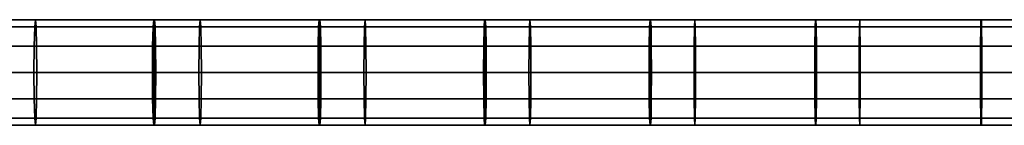
# Model space of a CAD drawing. Extents: x 2746 to 14962, y 30905 to 38039.
# Drawn here: x 14662 to 14811, y 31602 to 31618 of the extents above; entities that cross this region are included whole.
import ezdxf

# ---------------------------------------------------------------- set-up
doc = ezdxf.new("R2010")
doc.units = 0
doc.layers.add('SMB_HANGEBRUCKE', color=7, linetype='CONTINUOUS')

# ---------------------------------------------------------------- blocks, each defined once
blk = doc.blocks.new('__87__')
at = {"layer": 'SMB_HANGEBRUCKE', "color": 1, "linetype": 'CONTINUOUS'}
for points in [[(14664.27, 31618.34, 403), (14639.24, 31618.34, 403.7), (14639.12, 31617.26, 399.7), (14664.17, 31617.26, 399)], [(14664.38, 31617.26, 407), (14639.35, 31617.26, 407.7), (14639.24, 31618.34, 403.7), (14664.27, 31618.34, 403)], [(14689.32, 31618.34, 402.37), (14664.27, 31618.34, 403), (14664.17, 31617.26, 399), (14689.22, 31617.26, 398.37)], [(14689.41, 31617.26, 406.37), (14664.38, 31617.26, 407), (14664.27, 31618.34, 403), (14689.32, 31618.34, 402.37)], [(14714.36, 31618.34, 401.81), (14689.32, 31618.34, 402.37), (14689.22, 31617.26, 398.37), (14714.28, 31617.26, 397.81)], [(14714.44, 31617.26, 405.81), (14689.41, 31617.26, 406.37), (14689.32, 31618.34, 402.37), (14714.36, 31618.34, 401.81)], [(14739.4, 31618.34, 401.33), (14714.36, 31618.34, 401.81), (14714.28, 31617.26, 397.81), (14739.33, 31617.26, 397.33)], [(14739.48, 31617.26, 405.33), (14714.44, 31617.26, 405.81), (14714.36, 31618.34, 401.81), (14739.4, 31618.34, 401.33)], [(14764.45, 31618.34, 400.93), (14739.4, 31618.34, 401.33), (14739.33, 31617.26, 397.33), (14764.39, 31617.26, 396.93)], [(14764.51, 31617.26, 404.92), (14739.48, 31617.26, 405.33), (14739.4, 31618.34, 401.33), (14764.45, 31618.34, 400.93)], [(14789.5, 31618.34, 400.59), (14764.45, 31618.34, 400.93), (14764.39, 31617.26, 396.93), (14789.45, 31617.26, 396.59)], [(14789.54, 31617.26, 404.59), (14764.51, 31617.26, 404.92), (14764.45, 31618.34, 400.93), (14789.5, 31618.34, 400.59)], [(14814.55, 31618.34, 400.33), (14789.5, 31618.34, 400.59), (14789.45, 31617.26, 396.59), (14814.51, 31617.26, 396.33)], [(14814.58, 31617.26, 404.33), (14789.54, 31617.26, 404.59), (14789.5, 31618.34, 400.59), (14814.55, 31618.34, 400.33)], [(14664.17, 31617.26, 399), (14639.12, 31617.26, 399.7), (14639.03, 31614.34, 396.78), (14664.09, 31614.34, 396.07)], [(14664.46, 31614.34, 409.92), (14639.44, 31614.34, 410.63), (14639.35, 31617.26, 407.7), (14664.38, 31617.26, 407)], [(14689.22, 31617.26, 398.37), (14664.17, 31617.26, 399), (14664.09, 31614.34, 396.07), (14689.15, 31614.34, 395.44)], [(14689.48, 31614.34, 409.29), (14664.46, 31614.34, 409.92), (14664.38, 31617.26, 407), (14689.41, 31617.26, 406.37)], [(14714.28, 31617.26, 397.81), (14689.22, 31617.26, 398.37), (14689.15, 31614.34, 395.44), (14714.22, 31614.34, 394.89)], [(14714.5, 31614.34, 408.74), (14689.48, 31614.34, 409.29), (14689.41, 31617.26, 406.37), (14714.44, 31617.26, 405.81)], [(14739.33, 31617.26, 397.33), (14714.28, 31617.26, 397.81), (14714.22, 31614.34, 394.89), (14739.28, 31614.34, 394.41)], [(14739.53, 31614.34, 408.26), (14714.5, 31614.34, 408.74), (14714.44, 31617.26, 405.81), (14739.48, 31617.26, 405.33)], [(14764.39, 31617.26, 396.93), (14739.33, 31617.26, 397.33), (14739.28, 31614.34, 394.41), (14764.35, 31614.34, 394)], [(14764.55, 31614.34, 407.85), (14739.53, 31614.34, 408.26), (14739.48, 31617.26, 405.33), (14764.51, 31617.26, 404.92)], [(14789.45, 31617.26, 396.59), (14764.39, 31617.26, 396.93), (14764.35, 31614.34, 394), (14789.42, 31614.34, 393.66)], [(14789.58, 31614.34, 407.52), (14764.55, 31614.34, 407.85), (14764.51, 31617.26, 404.92), (14789.54, 31617.26, 404.59)], [(14814.51, 31617.26, 396.33), (14789.45, 31617.26, 396.59), (14789.42, 31614.34, 393.66), (14814.48, 31614.34, 393.41)], [(14814.61, 31614.34, 407.26), (14789.58, 31614.34, 407.52), (14789.54, 31617.26, 404.59), (14814.58, 31617.26, 404.33)], [(14664.09, 31614.34, 396.07), (14639.03, 31614.34, 396.78), (14639, 31610.34, 395.7), (14664.06, 31610.34, 395)], [(14664.49, 31610.34, 410.99), (14639.47, 31610.34, 411.7), (14639.44, 31614.34, 410.63), (14664.46, 31614.34, 409.92)], [(14689.15, 31614.34, 395.44), (14664.09, 31614.34, 396.07), (14664.06, 31610.34, 395), (14689.13, 31610.34, 394.37)], [(14689.51, 31610.34, 410.37), (14664.49, 31610.34, 410.99), (14664.46, 31614.34, 409.92), (14689.48, 31614.34, 409.29)], [(14714.22, 31614.34, 394.89), (14689.15, 31614.34, 395.44), (14689.13, 31610.34, 394.37), (14714.19, 31610.34, 393.82)], [(14714.52, 31610.34, 409.81), (14689.51, 31610.34, 410.37), (14689.48, 31614.34, 409.29), (14714.5, 31614.34, 408.74)], [(14739.28, 31614.34, 394.41), (14714.22, 31614.34, 394.89), (14714.19, 31610.34, 393.82), (14739.26, 31610.34, 393.33)], [(14739.55, 31610.34, 409.33), (14714.52, 31610.34, 409.81), (14714.5, 31614.34, 408.74), (14739.53, 31614.34, 408.26)], [(14764.35, 31614.34, 394), (14739.28, 31614.34, 394.41), (14739.26, 31610.34, 393.33), (14764.33, 31610.34, 392.93)], [(14764.57, 31610.34, 408.92), (14739.55, 31610.34, 409.33), (14739.53, 31614.34, 408.26), (14764.55, 31614.34, 407.85)], [(14789.42, 31614.34, 393.66), (14764.35, 31614.34, 394), (14764.33, 31610.34, 392.93), (14789.4, 31610.34, 392.59)], [(14789.59, 31610.34, 408.59), (14764.57, 31610.34, 408.92), (14764.55, 31614.34, 407.85), (14789.58, 31614.34, 407.52)], [(14814.48, 31614.34, 393.41), (14789.42, 31614.34, 393.66), (14789.4, 31610.34, 392.59), (14814.47, 31610.34, 392.33)], [(14814.62, 31610.34, 408.33), (14789.59, 31610.34, 408.59), (14789.58, 31614.34, 407.52), (14814.61, 31614.34, 407.26)], [(14664.06, 31610.34, 395), (14639, 31610.34, 395.7), (14639.03, 31606.34, 396.78), (14664.09, 31606.34, 396.07)], [(14664.46, 31606.34, 409.92), (14639.44, 31606.34, 410.63), (14639.47, 31610.34, 411.7), (14664.49, 31610.34, 410.99)], [(14689.13, 31610.34, 394.37), (14664.06, 31610.34, 395), (14664.09, 31606.34, 396.07), (14689.15, 31606.34, 395.44)], [(14689.48, 31606.34, 409.29), (14664.46, 31606.34, 409.92), (14664.49, 31610.34, 410.99), (14689.51, 31610.34, 410.37)], [(14714.19, 31610.34, 393.82), (14689.13, 31610.34, 394.37), (14689.15, 31606.34, 395.44), (14714.22, 31606.34, 394.89)], [(14714.5, 31606.34, 408.74), (14689.48, 31606.34, 409.29), (14689.51, 31610.34, 410.37), (14714.52, 31610.34, 409.81)], [(14739.26, 31610.34, 393.33), (14714.19, 31610.34, 393.82), (14714.22, 31606.34, 394.89), (14739.28, 31606.34, 394.41)], [(14739.53, 31606.34, 408.26), (14714.5, 31606.34, 408.74), (14714.52, 31610.34, 409.81), (14739.55, 31610.34, 409.33)], [(14764.33, 31610.34, 392.93), (14739.26, 31610.34, 393.33), (14739.28, 31606.34, 394.41), (14764.35, 31606.34, 394)], [(14764.55, 31606.34, 407.85), (14739.53, 31606.34, 408.26), (14739.55, 31610.34, 409.33), (14764.57, 31610.34, 408.92)], [(14789.4, 31610.34, 392.59), (14764.33, 31610.34, 392.93), (14764.35, 31606.34, 394), (14789.42, 31606.34, 393.66)], [(14789.58, 31606.34, 407.52), (14764.55, 31606.34, 407.85), (14764.57, 31610.34, 408.92), (14789.59, 31610.34, 408.59)], [(14814.47, 31610.34, 392.33), (14789.4, 31610.34, 392.59), (14789.42, 31606.34, 393.66), (14814.48, 31606.34, 393.41)], [(14814.61, 31606.34, 407.26), (14789.58, 31606.34, 407.52), (14789.59, 31610.34, 408.59), (14814.62, 31610.34, 408.33)], [(14664.09, 31606.34, 396.07), (14639.03, 31606.34, 396.78), (14639.12, 31603.41, 399.7), (14664.17, 31603.41, 399)], [(14664.38, 31603.41, 407), (14639.35, 31603.41, 407.7), (14639.44, 31606.34, 410.63), (14664.46, 31606.34, 409.92)], [(14689.15, 31606.34, 395.44), (14664.09, 31606.34, 396.07), (14664.17, 31603.41, 399), (14689.22, 31603.41, 398.37)], [(14689.41, 31603.41, 406.37), (14664.38, 31603.41, 407), (14664.46, 31606.34, 409.92), (14689.48, 31606.34, 409.29)], [(14714.22, 31606.34, 394.89), (14689.15, 31606.34, 395.44), (14689.22, 31603.41, 398.37), (14714.28, 31603.41, 397.81)], [(14714.44, 31603.41, 405.81), (14689.41, 31603.41, 406.37), (14689.48, 31606.34, 409.29), (14714.5, 31606.34, 408.74)], [(14739.28, 31606.34, 394.41), (14714.22, 31606.34, 394.89), (14714.28, 31603.41, 397.81), (14739.33, 31603.41, 397.33)], [(14739.48, 31603.41, 405.33), (14714.44, 31603.41, 405.81), (14714.5, 31606.34, 408.74), (14739.53, 31606.34, 408.26)], [(14764.35, 31606.34, 394), (14739.28, 31606.34, 394.41), (14739.33, 31603.41, 397.33), (14764.39, 31603.41, 396.93)], [(14764.51, 31603.41, 404.92), (14739.48, 31603.41, 405.33), (14739.53, 31606.34, 408.26), (14764.55, 31606.34, 407.85)], [(14789.42, 31606.34, 393.66), (14764.35, 31606.34, 394), (14764.39, 31603.41, 396.93), (14789.45, 31603.41, 396.59)], [(14789.54, 31603.41, 404.59), (14764.51, 31603.41, 404.92), (14764.55, 31606.34, 407.85), (14789.58, 31606.34, 407.52)], [(14814.48, 31606.34, 393.41), (14789.42, 31606.34, 393.66), (14789.45, 31603.41, 396.59), (14814.51, 31603.41, 396.33)], [(14814.58, 31603.41, 404.33), (14789.54, 31603.41, 404.59), (14789.58, 31606.34, 407.52), (14814.61, 31606.34, 407.26)], [(14664.17, 31603.41, 399), (14639.12, 31603.41, 399.7), (14639.24, 31602.34, 403.7), (14664.27, 31602.34, 403)], [(14664.27, 31602.34, 403), (14639.24, 31602.34, 403.7), (14639.35, 31603.41, 407.7), (14664.38, 31603.41, 407)], [(14689.22, 31603.41, 398.37), (14664.17, 31603.41, 399), (14664.27, 31602.34, 403), (14689.32, 31602.34, 402.37)], [(14689.32, 31602.34, 402.37), (14664.27, 31602.34, 403), (14664.38, 31603.41, 407), (14689.41, 31603.41, 406.37)], [(14714.28, 31603.41, 397.81), (14689.22, 31603.41, 398.37), (14689.32, 31602.34, 402.37), (14714.36, 31602.34, 401.81)], [(14714.36, 31602.34, 401.81), (14689.32, 31602.34, 402.37), (14689.41, 31603.41, 406.37), (14714.44, 31603.41, 405.81)], [(14739.33, 31603.41, 397.33), (14714.28, 31603.41, 397.81), (14714.36, 31602.34, 401.81), (14739.4, 31602.34, 401.33)], [(14739.4, 31602.34, 401.33), (14714.36, 31602.34, 401.81), (14714.44, 31603.41, 405.81), (14739.48, 31603.41, 405.33)], [(14764.39, 31603.41, 396.93), (14739.33, 31603.41, 397.33), (14739.4, 31602.34, 401.33), (14764.45, 31602.34, 400.93)], [(14764.45, 31602.34, 400.93), (14739.4, 31602.34, 401.33), (14739.48, 31603.41, 405.33), (14764.51, 31603.41, 404.92)], [(14789.45, 31603.41, 396.59), (14764.39, 31603.41, 396.93), (14764.45, 31602.34, 400.93), (14789.5, 31602.34, 400.59)], [(14789.5, 31602.34, 400.59), (14764.45, 31602.34, 400.93), (14764.51, 31603.41, 404.92), (14789.54, 31603.41, 404.59)], [(14814.51, 31603.41, 396.33), (14789.45, 31603.41, 396.59), (14789.5, 31602.34, 400.59), (14814.55, 31602.34, 400.33)], [(14814.55, 31602.34, 400.33), (14789.5, 31602.34, 400.59), (14789.54, 31603.41, 404.59), (14814.58, 31603.41, 404.33)]]:
    blk.add_3dface(points, dxfattribs=at)
blk = doc.blocks.new('__119__')
at = {"layer": 'SMB_HANGEBRUCKE', "color": 1, "linetype": 'CONTINUOUS'}
for points in [[(14682.39, 31618.34, 1202.42), (14657.28, 31618.34, 1202.99), (14657.18, 31617.26, 1198.99), (14682.31, 31617.26, 1198.42)], [(14682.48, 31617.26, 1206.42), (14657.37, 31617.26, 1206.99), (14657.28, 31618.34, 1202.99), (14682.39, 31618.34, 1202.42)], [(14707.51, 31618.34, 1201.92), (14682.39, 31618.34, 1202.42), (14682.31, 31617.26, 1198.42), (14707.43, 31617.26, 1197.92)], [(14707.58, 31617.26, 1205.91), (14682.48, 31617.26, 1206.42), (14682.39, 31618.34, 1202.42), (14707.51, 31618.34, 1201.92)], [(14732.62, 31618.34, 1201.47), (14707.51, 31618.34, 1201.92), (14707.43, 31617.26, 1197.92), (14732.56, 31617.26, 1197.47)], [(14732.69, 31617.26, 1205.47), (14707.58, 31617.26, 1205.91), (14707.51, 31618.34, 1201.92), (14732.62, 31618.34, 1201.47)], [(14757.74, 31618.34, 1201.08), (14732.62, 31618.34, 1201.47), (14732.56, 31617.26, 1197.47), (14757.68, 31617.26, 1197.08)], [(14757.8, 31617.26, 1205.08), (14732.69, 31617.26, 1205.47), (14732.62, 31618.34, 1201.47), (14757.74, 31618.34, 1201.08)], [(14782.86, 31618.34, 1200.75), (14757.74, 31618.34, 1201.08), (14757.68, 31617.26, 1197.08), (14782.81, 31617.26, 1196.75)], [(14782.91, 31617.26, 1204.75), (14757.8, 31617.26, 1205.08), (14757.74, 31618.34, 1201.08), (14782.86, 31618.34, 1200.75)], [(14807.98, 31618.34, 1200.48), (14782.86, 31618.34, 1200.75), (14782.81, 31617.26, 1196.75), (14807.94, 31617.26, 1196.48)], [(14808.02, 31617.26, 1204.48), (14782.91, 31617.26, 1204.75), (14782.86, 31618.34, 1200.75), (14807.98, 31618.34, 1200.48)], [(14833.1, 31618.34, 1200.27), (14807.98, 31618.34, 1200.48), (14807.94, 31617.26, 1196.48), (14833.07, 31617.26, 1196.27)], [(14833.13, 31617.26, 1204.27), (14808.02, 31617.26, 1204.48), (14807.98, 31618.34, 1200.48), (14833.1, 31618.34, 1200.27)], [(14682.31, 31617.26, 1198.42), (14657.18, 31617.26, 1198.99), (14657.11, 31614.34, 1196.07), (14682.24, 31614.34, 1195.5)], [(14682.54, 31614.34, 1209.35), (14657.44, 31614.34, 1209.92), (14657.37, 31617.26, 1206.99), (14682.48, 31617.26, 1206.42)], [(14707.43, 31617.26, 1197.92), (14682.31, 31617.26, 1198.42), (14682.24, 31614.34, 1195.5), (14707.37, 31614.34, 1194.99)], [(14707.64, 31614.34, 1208.84), (14682.54, 31614.34, 1209.35), (14682.48, 31617.26, 1206.42), (14707.58, 31617.26, 1205.91)], [(14732.56, 31617.26, 1197.47), (14707.43, 31617.26, 1197.92), (14707.37, 31614.34, 1194.99), (14732.51, 31614.34, 1194.54)], [(14732.74, 31614.34, 1208.39), (14707.64, 31614.34, 1208.84), (14707.58, 31617.26, 1205.91), (14732.69, 31617.26, 1205.47)], [(14757.68, 31617.26, 1197.08), (14732.56, 31617.26, 1197.47), (14732.51, 31614.34, 1194.54), (14757.64, 31614.34, 1194.15)], [(14757.84, 31614.34, 1208), (14732.74, 31614.34, 1208.39), (14732.69, 31617.26, 1205.47), (14757.8, 31617.26, 1205.08)], [(14782.81, 31617.26, 1196.75), (14757.68, 31617.26, 1197.08), (14757.64, 31614.34, 1194.15), (14782.78, 31614.34, 1193.82)], [(14782.94, 31614.34, 1207.68), (14757.84, 31614.34, 1208), (14757.8, 31617.26, 1205.08), (14782.91, 31617.26, 1204.75)], [(14807.94, 31617.26, 1196.48), (14782.81, 31617.26, 1196.75), (14782.78, 31614.34, 1193.82), (14807.91, 31614.34, 1193.55)], [(14808.04, 31614.34, 1207.41), (14782.94, 31614.34, 1207.68), (14782.91, 31617.26, 1204.75), (14808.02, 31617.26, 1204.48)], [(14833.07, 31617.26, 1196.27), (14807.94, 31617.26, 1196.48), (14807.91, 31614.34, 1193.55), (14833.05, 31614.34, 1193.34)], [(14833.15, 31614.34, 1207.2), (14808.04, 31614.34, 1207.41), (14808.02, 31617.26, 1204.48), (14833.13, 31617.26, 1204.27)], [(14682.24, 31614.34, 1195.5), (14657.11, 31614.34, 1196.07), (14657.09, 31610.34, 1194.99), (14682.22, 31610.34, 1194.43)], [(14682.56, 31610.34, 1210.42), (14657.47, 31610.34, 1210.99), (14657.44, 31614.34, 1209.92), (14682.54, 31614.34, 1209.35)], [(14707.37, 31614.34, 1194.99), (14682.24, 31614.34, 1195.5), (14682.22, 31610.34, 1194.43), (14707.35, 31610.34, 1193.92)], [(14707.66, 31610.34, 1209.91), (14682.56, 31610.34, 1210.42), (14682.54, 31614.34, 1209.35), (14707.64, 31614.34, 1208.84)], [(14732.51, 31614.34, 1194.54), (14707.37, 31614.34, 1194.99), (14707.35, 31610.34, 1193.92), (14732.49, 31610.34, 1193.47)], [(14732.76, 31610.34, 1209.47), (14707.66, 31610.34, 1209.91), (14707.64, 31614.34, 1208.84), (14732.74, 31614.34, 1208.39)], [(14757.64, 31614.34, 1194.15), (14732.51, 31614.34, 1194.54), (14732.49, 31610.34, 1193.47), (14757.63, 31610.34, 1193.08)], [(14757.85, 31610.34, 1209.08), (14732.76, 31610.34, 1209.47), (14732.74, 31614.34, 1208.39), (14757.84, 31614.34, 1208)], [(14782.78, 31614.34, 1193.82), (14757.64, 31614.34, 1194.15), (14757.63, 31610.34, 1193.08), (14782.76, 31610.34, 1192.75)], [(14782.95, 31610.34, 1208.75), (14757.85, 31610.34, 1209.08), (14757.84, 31614.34, 1208), (14782.94, 31614.34, 1207.68)], [(14807.91, 31614.34, 1193.55), (14782.78, 31614.34, 1193.82), (14782.76, 31610.34, 1192.75), (14807.9, 31610.34, 1192.48)], [(14808.05, 31610.34, 1208.48), (14782.95, 31610.34, 1208.75), (14782.94, 31614.34, 1207.68), (14808.04, 31614.34, 1207.41)], [(14833.05, 31614.34, 1193.34), (14807.91, 31614.34, 1193.55), (14807.9, 31610.34, 1192.48), (14833.04, 31610.34, 1192.27)], [(14833.15, 31610.34, 1208.27), (14808.05, 31610.34, 1208.48), (14808.04, 31614.34, 1207.41), (14833.15, 31614.34, 1207.2)], [(14682.22, 31610.34, 1194.43), (14657.09, 31610.34, 1194.99), (14657.11, 31606.34, 1196.07), (14682.24, 31606.34, 1195.5)], [(14682.54, 31606.34, 1209.35), (14657.44, 31606.34, 1209.92), (14657.47, 31610.34, 1210.99), (14682.56, 31610.34, 1210.42)], [(14707.35, 31610.34, 1193.92), (14682.22, 31610.34, 1194.43), (14682.24, 31606.34, 1195.5), (14707.37, 31606.34, 1194.99)], [(14707.64, 31606.34, 1208.84), (14682.54, 31606.34, 1209.35), (14682.56, 31610.34, 1210.42), (14707.66, 31610.34, 1209.91)], [(14732.49, 31610.34, 1193.47), (14707.35, 31610.34, 1193.92), (14707.37, 31606.34, 1194.99), (14732.51, 31606.34, 1194.54)], [(14732.74, 31606.34, 1208.39), (14707.64, 31606.34, 1208.84), (14707.66, 31610.34, 1209.91), (14732.76, 31610.34, 1209.47)], [(14757.63, 31610.34, 1193.08), (14732.49, 31610.34, 1193.47), (14732.51, 31606.34, 1194.54), (14757.64, 31606.34, 1194.15)], [(14757.84, 31606.34, 1208), (14732.74, 31606.34, 1208.39), (14732.76, 31610.34, 1209.47), (14757.85, 31610.34, 1209.08)], [(14782.76, 31610.34, 1192.75), (14757.63, 31610.34, 1193.08), (14757.64, 31606.34, 1194.15), (14782.78, 31606.34, 1193.82)], [(14782.94, 31606.34, 1207.68), (14757.84, 31606.34, 1208), (14757.85, 31610.34, 1209.08), (14782.95, 31610.34, 1208.75)], [(14807.9, 31610.34, 1192.48), (14782.76, 31610.34, 1192.75), (14782.78, 31606.34, 1193.82), (14807.91, 31606.34, 1193.55)], [(14808.04, 31606.34, 1207.41), (14782.94, 31606.34, 1207.68), (14782.95, 31610.34, 1208.75), (14808.05, 31610.34, 1208.48)], [(14833.04, 31610.34, 1192.27), (14807.9, 31610.34, 1192.48), (14807.91, 31606.34, 1193.55), (14833.05, 31606.34, 1193.34)], [(14833.15, 31606.34, 1207.2), (14808.04, 31606.34, 1207.41), (14808.05, 31610.34, 1208.48), (14833.15, 31610.34, 1208.27)], [(14682.24, 31606.34, 1195.5), (14657.11, 31606.34, 1196.07), (14657.18, 31603.41, 1198.99), (14682.31, 31603.41, 1198.42)], [(14682.48, 31603.41, 1206.42), (14657.37, 31603.41, 1206.99), (14657.44, 31606.34, 1209.92), (14682.54, 31606.34, 1209.35)], [(14707.37, 31606.34, 1194.99), (14682.24, 31606.34, 1195.5), (14682.31, 31603.41, 1198.42), (14707.43, 31603.41, 1197.92)], [(14707.58, 31603.41, 1205.91), (14682.48, 31603.41, 1206.42), (14682.54, 31606.34, 1209.35), (14707.64, 31606.34, 1208.84)], [(14732.51, 31606.34, 1194.54), (14707.37, 31606.34, 1194.99), (14707.43, 31603.41, 1197.92), (14732.56, 31603.41, 1197.47)], [(14732.69, 31603.41, 1205.47), (14707.58, 31603.41, 1205.91), (14707.64, 31606.34, 1208.84), (14732.74, 31606.34, 1208.39)], [(14757.64, 31606.34, 1194.15), (14732.51, 31606.34, 1194.54), (14732.56, 31603.41, 1197.47), (14757.68, 31603.41, 1197.08)], [(14757.8, 31603.41, 1205.08), (14732.69, 31603.41, 1205.47), (14732.74, 31606.34, 1208.39), (14757.84, 31606.34, 1208)], [(14782.78, 31606.34, 1193.82), (14757.64, 31606.34, 1194.15), (14757.68, 31603.41, 1197.08), (14782.81, 31603.41, 1196.75)], [(14782.91, 31603.41, 1204.75), (14757.8, 31603.41, 1205.08), (14757.84, 31606.34, 1208), (14782.94, 31606.34, 1207.68)], [(14807.91, 31606.34, 1193.55), (14782.78, 31606.34, 1193.82), (14782.81, 31603.41, 1196.75), (14807.94, 31603.41, 1196.48)], [(14808.02, 31603.41, 1204.48), (14782.91, 31603.41, 1204.75), (14782.94, 31606.34, 1207.68), (14808.04, 31606.34, 1207.41)], [(14833.05, 31606.34, 1193.34), (14807.91, 31606.34, 1193.55), (14807.94, 31603.41, 1196.48), (14833.07, 31603.41, 1196.27)], [(14833.13, 31603.41, 1204.27), (14808.02, 31603.41, 1204.48), (14808.04, 31606.34, 1207.41), (14833.15, 31606.34, 1207.2)], [(14682.31, 31603.41, 1198.42), (14657.18, 31603.41, 1198.99), (14657.28, 31602.34, 1202.99), (14682.39, 31602.34, 1202.42)], [(14682.39, 31602.34, 1202.42), (14657.28, 31602.34, 1202.99), (14657.37, 31603.41, 1206.99), (14682.48, 31603.41, 1206.42)], [(14707.43, 31603.41, 1197.92), (14682.31, 31603.41, 1198.42), (14682.39, 31602.34, 1202.42), (14707.51, 31602.34, 1201.92)], [(14707.51, 31602.34, 1201.92), (14682.39, 31602.34, 1202.42), (14682.48, 31603.41, 1206.42), (14707.58, 31603.41, 1205.91)], [(14732.56, 31603.41, 1197.47), (14707.43, 31603.41, 1197.92), (14707.51, 31602.34, 1201.92), (14732.62, 31602.34, 1201.47)], [(14732.62, 31602.34, 1201.47), (14707.51, 31602.34, 1201.92), (14707.58, 31603.41, 1205.91), (14732.69, 31603.41, 1205.47)], [(14757.68, 31603.41, 1197.08), (14732.56, 31603.41, 1197.47), (14732.62, 31602.34, 1201.47), (14757.74, 31602.34, 1201.08)], [(14757.74, 31602.34, 1201.08), (14732.62, 31602.34, 1201.47), (14732.69, 31603.41, 1205.47), (14757.8, 31603.41, 1205.08)], [(14782.81, 31603.41, 1196.75), (14757.68, 31603.41, 1197.08), (14757.74, 31602.34, 1201.08), (14782.86, 31602.34, 1200.75)], [(14782.86, 31602.34, 1200.75), (14757.74, 31602.34, 1201.08), (14757.8, 31603.41, 1205.08), (14782.91, 31603.41, 1204.75)], [(14807.94, 31603.41, 1196.48), (14782.81, 31603.41, 1196.75), (14782.86, 31602.34, 1200.75), (14807.98, 31602.34, 1200.48)], [(14807.98, 31602.34, 1200.48), (14782.86, 31602.34, 1200.75), (14782.91, 31603.41, 1204.75), (14808.02, 31603.41, 1204.48)], [(14833.07, 31603.41, 1196.27), (14807.94, 31603.41, 1196.48), (14807.98, 31602.34, 1200.48), (14833.1, 31602.34, 1200.27)], [(14833.1, 31602.34, 1200.27), (14807.98, 31602.34, 1200.48), (14808.02, 31603.41, 1204.48), (14833.13, 31603.41, 1204.27)]]:
    blk.add_3dface(points, dxfattribs=at)
blk = doc.blocks.new('__121__')
at = {"layer": 'SMB_HANGEBRUCKE', "color": 1, "linetype": 'CONTINUOUS'}
for points in [[(14682.25, 31618.34, 799.84), (14657.12, 31618.34, 800.49), (14657.02, 31617.26, 796.49), (14682.16, 31617.26, 795.84)], [(14682.35, 31617.26, 803.83), (14657.23, 31617.26, 804.48), (14657.12, 31618.34, 800.49), (14682.25, 31618.34, 799.84)], [(14707.38, 31618.34, 799.25), (14682.25, 31618.34, 799.84), (14682.16, 31617.26, 795.84), (14707.3, 31617.26, 795.25)], [(14707.47, 31617.26, 803.25), (14682.35, 31617.26, 803.83), (14682.25, 31618.34, 799.84), (14707.38, 31618.34, 799.25)], [(14732.52, 31618.34, 798.74), (14707.38, 31618.34, 799.25), (14707.3, 31617.26, 795.25), (14732.44, 31617.26, 794.74)], [(14732.59, 31617.26, 802.74), (14707.47, 31617.26, 803.25), (14707.38, 31618.34, 799.25), (14732.52, 31618.34, 798.74)], [(14757.65, 31618.34, 798.3), (14732.52, 31618.34, 798.74), (14732.44, 31617.26, 794.74), (14757.58, 31617.26, 794.3)], [(14757.72, 31617.26, 802.3), (14732.59, 31617.26, 802.74), (14732.52, 31618.34, 798.74), (14757.65, 31618.34, 798.3)], [(14782.78, 31618.34, 797.92), (14757.65, 31618.34, 798.3), (14757.58, 31617.26, 794.3), (14782.73, 31617.26, 793.92)], [(14782.84, 31617.26, 801.92), (14757.72, 31617.26, 802.3), (14757.65, 31618.34, 798.3), (14782.78, 31618.34, 797.92)], [(14807.92, 31618.34, 797.61), (14782.78, 31618.34, 797.92), (14782.73, 31617.26, 793.92), (14807.88, 31617.26, 793.61)], [(14807.96, 31617.26, 801.61), (14782.84, 31617.26, 801.92), (14782.78, 31618.34, 797.92), (14807.92, 31618.34, 797.61)], [(14833.06, 31618.34, 797.37), (14807.92, 31618.34, 797.61), (14807.88, 31617.26, 793.61), (14833.02, 31617.26, 793.37)], [(14833.09, 31617.26, 801.37), (14807.96, 31617.26, 801.61), (14807.92, 31618.34, 797.61), (14833.06, 31618.34, 797.37)], [(14682.16, 31617.26, 795.84), (14657.02, 31617.26, 796.49), (14656.94, 31614.34, 793.56), (14682.08, 31614.34, 792.91)], [(14682.42, 31614.34, 806.76), (14657.31, 31614.34, 807.41), (14657.23, 31617.26, 804.48), (14682.35, 31617.26, 803.83)], [(14707.3, 31617.26, 795.25), (14682.16, 31617.26, 795.84), (14682.08, 31614.34, 792.91), (14707.23, 31614.34, 792.33)], [(14707.54, 31614.34, 806.18), (14682.42, 31614.34, 806.76), (14682.35, 31617.26, 803.83), (14707.47, 31617.26, 803.25)], [(14732.44, 31617.26, 794.74), (14707.3, 31617.26, 795.25), (14707.23, 31614.34, 792.33), (14732.38, 31614.34, 791.81)], [(14732.65, 31614.34, 805.67), (14707.54, 31614.34, 806.18), (14707.47, 31617.26, 803.25), (14732.59, 31617.26, 802.74)], [(14757.58, 31617.26, 794.3), (14732.44, 31617.26, 794.74), (14732.38, 31614.34, 791.81), (14757.54, 31614.34, 791.37)], [(14757.76, 31614.34, 805.22), (14732.65, 31614.34, 805.67), (14732.59, 31617.26, 802.74), (14757.72, 31617.26, 802.3)], [(14782.73, 31617.26, 793.92), (14757.58, 31617.26, 794.3), (14757.54, 31614.34, 791.37), (14782.69, 31614.34, 790.99)], [(14782.88, 31614.34, 804.85), (14757.76, 31614.34, 805.22), (14757.72, 31617.26, 802.3), (14782.84, 31617.26, 801.92)], [(14807.88, 31617.26, 793.61), (14782.73, 31617.26, 793.92), (14782.69, 31614.34, 790.99), (14807.84, 31614.34, 790.68)], [(14808, 31614.34, 804.54), (14782.88, 31614.34, 804.85), (14782.84, 31617.26, 801.92), (14807.96, 31617.26, 801.61)], [(14833.02, 31617.26, 793.37), (14807.88, 31617.26, 793.61), (14807.84, 31614.34, 790.68), (14833, 31614.34, 790.44)], [(14833.11, 31614.34, 804.3), (14808, 31614.34, 804.54), (14807.96, 31617.26, 801.61), (14833.09, 31617.26, 801.37)], [(14682.08, 31614.34, 792.91), (14656.94, 31614.34, 793.56), (14656.91, 31610.34, 792.49), (14682.06, 31610.34, 791.84)], [(14682.45, 31610.34, 807.83), (14657.34, 31610.34, 808.48), (14657.31, 31614.34, 807.41), (14682.42, 31614.34, 806.76)], [(14707.23, 31614.34, 792.33), (14682.08, 31614.34, 792.91), (14682.06, 31610.34, 791.84), (14707.21, 31610.34, 791.26)], [(14707.56, 31610.34, 807.25), (14682.45, 31610.34, 807.83), (14682.42, 31614.34, 806.76), (14707.54, 31614.34, 806.18)], [(14732.38, 31614.34, 791.81), (14707.23, 31614.34, 792.33), (14707.21, 31610.34, 791.26), (14732.36, 31610.34, 790.74)], [(14732.67, 31610.34, 806.74), (14707.56, 31610.34, 807.25), (14707.54, 31614.34, 806.18), (14732.65, 31614.34, 805.67)], [(14757.54, 31614.34, 791.37), (14732.38, 31614.34, 791.81), (14732.36, 31610.34, 790.74), (14757.52, 31610.34, 790.3)], [(14757.78, 31610.34, 806.29), (14732.67, 31610.34, 806.74), (14732.65, 31614.34, 805.67), (14757.76, 31614.34, 805.22)], [(14782.69, 31614.34, 790.99), (14757.54, 31614.34, 791.37), (14757.52, 31610.34, 790.3), (14782.68, 31610.34, 789.92)], [(14782.89, 31610.34, 805.92), (14757.78, 31610.34, 806.29), (14757.76, 31614.34, 805.22), (14782.88, 31614.34, 804.85)], [(14807.84, 31614.34, 790.68), (14782.69, 31614.34, 790.99), (14782.68, 31610.34, 789.92), (14807.83, 31610.34, 789.61)], [(14808.01, 31610.34, 805.61), (14782.89, 31610.34, 805.92), (14782.88, 31614.34, 804.85), (14808, 31614.34, 804.54)], [(14833, 31614.34, 790.44), (14807.84, 31614.34, 790.68), (14807.83, 31610.34, 789.61), (14832.99, 31610.34, 789.37)], [(14833.12, 31610.34, 805.37), (14808.01, 31610.34, 805.61), (14808, 31614.34, 804.54), (14833.11, 31614.34, 804.3)], [(14682.06, 31610.34, 791.84), (14656.91, 31610.34, 792.49), (14656.94, 31606.34, 793.56), (14682.08, 31606.34, 792.91)], [(14682.42, 31606.34, 806.76), (14657.31, 31606.34, 807.41), (14657.34, 31610.34, 808.48), (14682.45, 31610.34, 807.83)], [(14707.21, 31610.34, 791.26), (14682.06, 31610.34, 791.84), (14682.08, 31606.34, 792.91), (14707.23, 31606.34, 792.33)], [(14707.54, 31606.34, 806.18), (14682.42, 31606.34, 806.76), (14682.45, 31610.34, 807.83), (14707.56, 31610.34, 807.25)], [(14732.36, 31610.34, 790.74), (14707.21, 31610.34, 791.26), (14707.23, 31606.34, 792.33), (14732.38, 31606.34, 791.81)], [(14732.65, 31606.34, 805.67), (14707.54, 31606.34, 806.18), (14707.56, 31610.34, 807.25), (14732.67, 31610.34, 806.74)], [(14757.52, 31610.34, 790.3), (14732.36, 31610.34, 790.74), (14732.38, 31606.34, 791.81), (14757.54, 31606.34, 791.37)], [(14757.76, 31606.34, 805.22), (14732.65, 31606.34, 805.67), (14732.67, 31610.34, 806.74), (14757.78, 31610.34, 806.29)], [(14782.68, 31610.34, 789.92), (14757.52, 31610.34, 790.3), (14757.54, 31606.34, 791.37), (14782.69, 31606.34, 790.99)], [(14782.88, 31606.34, 804.85), (14757.76, 31606.34, 805.22), (14757.78, 31610.34, 806.29), (14782.89, 31610.34, 805.92)], [(14807.83, 31610.34, 789.61), (14782.68, 31610.34, 789.92), (14782.69, 31606.34, 790.99), (14807.84, 31606.34, 790.68)], [(14808, 31606.34, 804.54), (14782.88, 31606.34, 804.85), (14782.89, 31610.34, 805.92), (14808.01, 31610.34, 805.61)], [(14832.99, 31610.34, 789.37), (14807.83, 31610.34, 789.61), (14807.84, 31606.34, 790.68), (14833, 31606.34, 790.44)], [(14833.11, 31606.34, 804.3), (14808, 31606.34, 804.54), (14808.01, 31610.34, 805.61), (14833.12, 31610.34, 805.37)], [(14682.08, 31606.34, 792.91), (14656.94, 31606.34, 793.56), (14657.02, 31603.41, 796.49), (14682.16, 31603.41, 795.84)], [(14682.35, 31603.41, 803.83), (14657.23, 31603.41, 804.48), (14657.31, 31606.34, 807.41), (14682.42, 31606.34, 806.76)], [(14707.23, 31606.34, 792.33), (14682.08, 31606.34, 792.91), (14682.16, 31603.41, 795.84), (14707.3, 31603.41, 795.25)], [(14707.47, 31603.41, 803.25), (14682.35, 31603.41, 803.83), (14682.42, 31606.34, 806.76), (14707.54, 31606.34, 806.18)], [(14732.38, 31606.34, 791.81), (14707.23, 31606.34, 792.33), (14707.3, 31603.41, 795.25), (14732.44, 31603.41, 794.74)], [(14732.59, 31603.41, 802.74), (14707.47, 31603.41, 803.25), (14707.54, 31606.34, 806.18), (14732.65, 31606.34, 805.67)], [(14757.54, 31606.34, 791.37), (14732.38, 31606.34, 791.81), (14732.44, 31603.41, 794.74), (14757.58, 31603.41, 794.3)], [(14757.72, 31603.41, 802.3), (14732.59, 31603.41, 802.74), (14732.65, 31606.34, 805.67), (14757.76, 31606.34, 805.22)], [(14782.69, 31606.34, 790.99), (14757.54, 31606.34, 791.37), (14757.58, 31603.41, 794.3), (14782.73, 31603.41, 793.92)], [(14782.84, 31603.41, 801.92), (14757.72, 31603.41, 802.3), (14757.76, 31606.34, 805.22), (14782.88, 31606.34, 804.85)], [(14807.84, 31606.34, 790.68), (14782.69, 31606.34, 790.99), (14782.73, 31603.41, 793.92), (14807.88, 31603.41, 793.61)], [(14807.96, 31603.41, 801.61), (14782.84, 31603.41, 801.92), (14782.88, 31606.34, 804.85), (14808, 31606.34, 804.54)], [(14833, 31606.34, 790.44), (14807.84, 31606.34, 790.68), (14807.88, 31603.41, 793.61), (14833.02, 31603.41, 793.37)], [(14833.09, 31603.41, 801.37), (14807.96, 31603.41, 801.61), (14808, 31606.34, 804.54), (14833.11, 31606.34, 804.3)], [(14682.16, 31603.41, 795.84), (14657.02, 31603.41, 796.49), (14657.12, 31602.34, 800.49), (14682.25, 31602.34, 799.84)], [(14682.25, 31602.34, 799.84), (14657.12, 31602.34, 800.49), (14657.23, 31603.41, 804.48), (14682.35, 31603.41, 803.83)], [(14707.3, 31603.41, 795.25), (14682.16, 31603.41, 795.84), (14682.25, 31602.34, 799.84), (14707.38, 31602.34, 799.25)], [(14707.38, 31602.34, 799.25), (14682.25, 31602.34, 799.84), (14682.35, 31603.41, 803.83), (14707.47, 31603.41, 803.25)], [(14732.44, 31603.41, 794.74), (14707.3, 31603.41, 795.25), (14707.38, 31602.34, 799.25), (14732.52, 31602.34, 798.74)], [(14732.52, 31602.34, 798.74), (14707.38, 31602.34, 799.25), (14707.47, 31603.41, 803.25), (14732.59, 31603.41, 802.74)], [(14757.58, 31603.41, 794.3), (14732.44, 31603.41, 794.74), (14732.52, 31602.34, 798.74), (14757.65, 31602.34, 798.3)], [(14757.65, 31602.34, 798.3), (14732.52, 31602.34, 798.74), (14732.59, 31603.41, 802.74), (14757.72, 31603.41, 802.3)], [(14782.73, 31603.41, 793.92), (14757.58, 31603.41, 794.3), (14757.65, 31602.34, 798.3), (14782.78, 31602.34, 797.92)], [(14782.78, 31602.34, 797.92), (14757.65, 31602.34, 798.3), (14757.72, 31603.41, 802.3), (14782.84, 31603.41, 801.92)], [(14807.88, 31603.41, 793.61), (14782.73, 31603.41, 793.92), (14782.78, 31602.34, 797.92), (14807.92, 31602.34, 797.61)], [(14807.92, 31602.34, 797.61), (14782.78, 31602.34, 797.92), (14782.84, 31603.41, 801.92), (14807.96, 31603.41, 801.61)], [(14833.02, 31603.41, 793.37), (14807.88, 31603.41, 793.61), (14807.92, 31602.34, 797.61), (14833.06, 31602.34, 797.37)], [(14833.06, 31602.34, 797.37), (14807.92, 31602.34, 797.61), (14807.96, 31603.41, 801.61), (14833.09, 31603.41, 801.37)]]:
    blk.add_3dface(points, dxfattribs=at)

msp = doc.modelspace()

# ---------------------------------------------------------------- block references
at = {"layer": 'SMB_HANGEBRUCKE', "color": 1, "linetype": 'CONTINUOUS'}
for name in ['__119__', '__87__', '__121__']:
    msp.add_blockref(name, (0, 0), dxfattribs=at)

doc.saveas('drawing.dxf')
